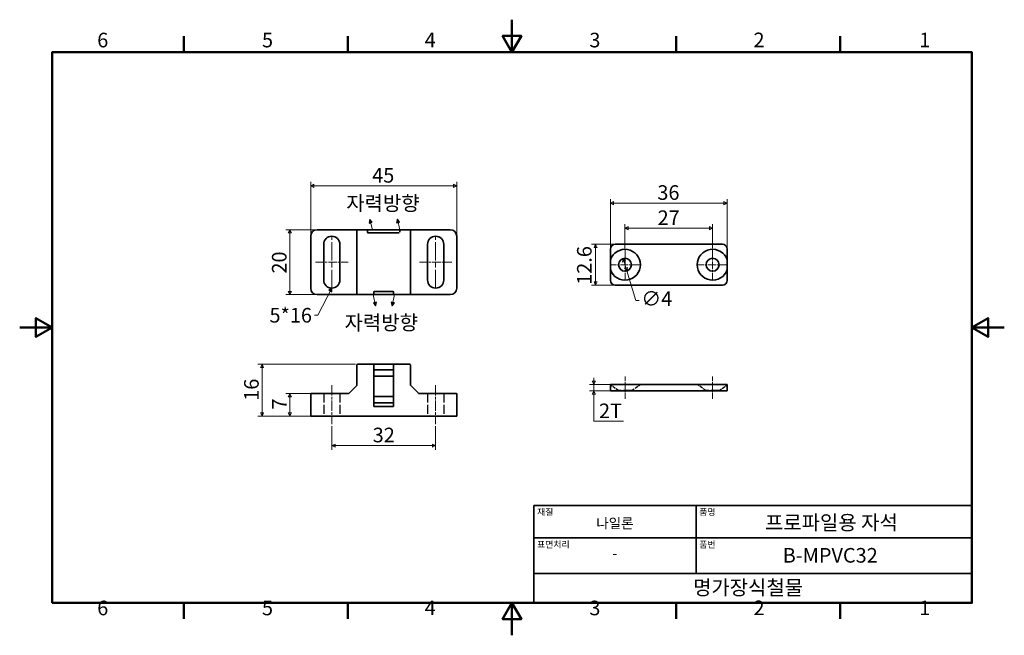
# Model space of a CAD drawing. Units: millimetres. Extents: x 0 to 303, y 0 to 190.
import ezdxf

# ---------------------------------------------------------------- set-up
doc = ezdxf.new("R2010")
doc.units = ezdxf.units.MM
doc.linetypes.add('CHAIN', pattern=[0.7087, 0.4724, -0.0591, 0.1181, -0.0591])
doc.linetypes.add('DASHED', pattern=[0.2067, 0.1654, -0.0413])
doc.layers.get('0').update_dxf_attribs({"color": 3})
for name, color, linetype, lineweight in [('MGJS  중심 표식(ISO)', 30, 'Continuous', 18), ('MGJS 은선 (ISO)', 8, 'DASHED', 25), ('MGJS 중심선(ANSI)', 30, 'Continuous', 18), ('MGJS 치수(ISO)', 7, 'Continuous', 18), ('경계(ISO)', 7, 'Continuous', 50), ('기호(ISO)', 7, 'Continuous', 18), ('외형선(ISO)', 7, 'Continuous', 35), ('제목(ISO)', 7, 'Continuous', 35)]:
    doc.layers.add(name, color=color, linetype=linetype, lineweight=lineweight)
doc.styles.add('MGJS 텍스트', font='NanumGothic.ttf')
doc.styles.add('주 문자 (ISO)', font='NanumGothic.ttf')
doc.dimstyles.new('MGJS', dxfattribs={"dimtxt": 4.5, "dimasz": 1, "dimexe": 1.25, "dimexo": 0.625, "dimtad": 1, "dimtoh": 1, "dimdec": 1, "dimrnd": 1e-08, "dimdsep": 46, "dimtxsty": 'MGJS 텍스트', "dimblk": 'Filled-1', "dimcen": 0.09, "dimclrd": 250, "dimclre": 250, "dimclrt": 256, "dimadec": 0, "dimazin": 1, "dimtfac": 0.7, "dimtdec": 1, "dimtmove": 0, "dimatfit": 3, "dimfxl": 1, "dimtolj": 1, "dimlwd": -1, "dimlwe": -1, "dimarcsym": 0})
doc.dimstyles.new('기본값 - 방법 1b (ISO)$7', dxfattribs={"dimtxt": 4.5, "dimasz": 1, "dimexe": 3.175, "dimexo": 0, "dimgap": 0.762, "dimtad": 1, "dimtoh": 1, "dimrnd": 1e-08, "dimtxsty": '주 문자 (ISO)', "dimcen": 0.09, "dimdle": 10, "dimclrd": 7, "dimclre": 256, "dimclrt": 256, "dimazin": 2, "dimtfac": 0.777778, "dimtmove": 0, "dimatfit": 3, "dimldrblk": 'Filled-1', "dimfxl": 1, "dimtolj": 1, "dimlwd": -1, "dimlwe": -1, "dimarcsym": 0})

# ---------------------------------------------------------------- blocks, each defined once
blk = doc.blocks.new('경계 Default Border')
at = {"layer": '경계(ISO)'}
for p, q in [((50.57, 179.65), (50.57, 184.55)), ((101.15, 179.65), (101.15, 184.55)), ((202.3, 179.65), (202.3, 184.55)), ((252.88, 179.65), (252.88, 184.55)), ((50.57, 10), (50.57, 5.1)), ((101.15, 10), (101.15, 5.1)), ((202.3, 10), (202.3, 5.1)), ((252.88, 10), (252.88, 5.1))]:
    blk.add_line(p, q, dxfattribs=at)
at = {"layer": '경계(ISO)', "flags": 128}
for points in [[(151.72, 189.65), (151.72, 179.65), (148.84, 184.65), (154.61, 184.65), (151.72, 179.65)], [(10, 10), (10, 179.65), (293.45, 179.65), (293.45, 10), (10, 10)], [(0, 94.83), (10, 94.83), (5, 97.71), (5, 91.94), (10, 94.83)], [(303.45, 94.83), (293.45, 94.83), (298.45, 97.71), (298.45, 91.94), (293.45, 94.83)], [(151.72, 0), (151.72, 10), (148.84, 5), (154.61, 5), (151.72, 10)]]:
    blk.add_lwpolyline(points, dxfattribs=at)
at = {"layer": '경계(ISO)', "char_height": 4.5, "attachment_point": 7, "style": 'MGJS 텍스트'}
for s, insert in [('6', (23.89, 179.73)), ('5', (74.67, 179.73)), ('4', (124.82, 179.77)), ('3', (175.57, 179.72)), ('2', (226.15, 179.77)), ('1', (277.24, 179.77)), ('6', (23.89, 4.77)), ('5', (74.67, 4.77)), ('4', (124.82, 4.81)), ('3', (175.57, 4.77)), ('2', (226.15, 4.81)), ('1', (277.24, 4.81))]:
    blk.add_mtext(s, dxfattribs=dict(at, insert=insert))
blk = doc.blocks.new('제목 블록 ISO')
at = {"layer": '제목(ISO)'}
for p, q in [((71, 133), (71, 112)), ((71, 133), (206, 133)), ((121, 133), (121, 112)), ((206, 133), (206, 112)), ((71, 123), (206, 123)), ((71, 112), (206, 112)), ((71, 112), (71, 103)), ((206, 112), (206, 103)), ((206, 103), (71, 103))]:
    blk.add_line(p, q, dxfattribs=at)
at = {"layer": '제목(ISO)', "style": '주 문자 (ISO)'}
for s, insert, char_height, attachment_point in [('\\f나눔고딕|b0|i0;\\H2.0000;재질', (72, 132), 2, 1), ('\\f나눔고딕|b0|i0;\\H2.0000;품명', (122, 132), 2, 1), ('\\f나눔고딕|b0|i0;\\H3.0457;나일론', (96, 127.5), 3.0457, 5), ('\\f나눔고딕|b0|i0;\\H2.0000;표면처리', (72, 122), 2, 1), ('\\f나눔고딕|b0|i0;\\H2.0000;품번', (122, 122), 2, 1), ('\\f나눔고딕|b0|i0;\\H3.1700;-', (96, 118.28), 3.17, 5)]:
    blk.add_mtext(s, dxfattribs=dict(at, insert=insert, char_height=char_height, attachment_point=attachment_point))
for tag, p in [('제목_001', (142.26, 125.46)), ('부품_번호_001', (147.7, 115.39)), ('회사_001', (120.08, 105.45))]:
    blk.add_attdef(tag, p, '', height=4.5, dxfattribs=at)
blk = doc.blocks.new('Filled-1')
at = {"color": 0}
for p, q in [((0, 0), (-1, 0.5)), ((-1, 0.5), (-1, -0.5)), ((-1, 0), (0, 0)), ((-1, -0.5), (0, 0))]:
    blk.add_line(p, q, dxfattribs=at)
at = {"color": 0, "flags": 128}
blk.add_lwpolyline([(-1, -0.5), (0, 0), (-1, 0.5), (-1, -0.5)], dxfattribs=at)
at = {"color": 0}
blk.add_solid([(-1, -0.5), (0, 0), (-1, 0.5), (-1, -0.5)], dxfattribs=at)
blk = doc.blocks.new('*D7')
at = {"layer": 'Defpoints', "color": 0}
for p in [(91.69, 124.95), (83.24, 104.95), (91.69, 104.95)]:
    blk.add_point(p, dxfattribs=at)
at = {"layer": 'MGJS 치수(ISO)', "color": 250}
for p, q in [((91.06, 124.95), (81.99, 124.95)), ((83.24, 123.95), (83.24, 105.95)), ((91.06, 104.95), (81.99, 104.95))]:
    blk.add_line(p, q, dxfattribs=at)
for p, rotation in [((83.24, 124.95), 90), ((83.24, 104.95), 270)]:
    blk.add_blockref('Filled-1', p, dxfattribs=dict(at, rotation=rotation))
at = {"layer": 'MGJS 치수(ISO)', "insert": (77.74, 111.43), "char_height": 4.5, "attachment_point": 1, "rotation": 90, "style": 'MGJS 텍스트'}
blk.add_mtext('\\A1;20', dxfattribs=at)
blk = doc.blocks.new('*D8')
at = {"layer": 'Defpoints', "color": 0}
for p in [(134.69, 138.48), (89.69, 122.95), (134.69, 122.95)]:
    blk.add_point(p, dxfattribs=at)
at = {"layer": 'MGJS 치수(ISO)', "color": 250}
for p, q in [((89.69, 123.58), (89.69, 139.73)), ((134.69, 123.58), (134.69, 139.73)), ((90.69, 138.48), (133.69, 138.48))]:
    blk.add_line(p, q, dxfattribs=at)
at = {"layer": 'MGJS 치수(ISO)', "color": 250, "rotation": 180}
blk.add_blockref('Filled-1', (89.69, 138.48), dxfattribs=at)
at = {"layer": 'MGJS 치수(ISO)', "color": 250}
blk.add_blockref('Filled-1', (134.69, 138.48), dxfattribs=at)
at = {"layer": 'MGJS 치수(ISO)', "insert": (108.63, 143.96), "char_height": 4.5, "attachment_point": 1, "style": 'MGJS 텍스트'}
blk.add_mtext('\\A1;45', dxfattribs=at)
blk = doc.blocks.new('*D9')
at = {"layer": 'Defpoints', "color": 0}
for p in [(83.24, 74.51), (91.69, 74.51), (91.69, 67.51)]:
    blk.add_point(p, dxfattribs=at)
at = {"layer": 'MGJS 치수(ISO)', "color": 250}
for p, q in [((91.06, 74.51), (81.99, 74.51)), ((83.24, 68.51), (83.24, 73.51)), ((91.06, 67.51), (81.99, 67.51))]:
    blk.add_line(p, q, dxfattribs=at)
for p, rotation in [((83.24, 74.51), 90), ((83.24, 67.51), 270)]:
    blk.add_blockref('Filled-1', p, dxfattribs=dict(at, rotation=rotation))
at = {"layer": 'MGJS 치수(ISO)', "insert": (77.81, 69.54), "char_height": 4.5, "attachment_point": 1, "rotation": 90, "style": 'MGJS 텍스트'}
blk.add_mtext('\\A1;7', dxfattribs=at)
blk = doc.blocks.new('*D10')
at = {"layer": 'Defpoints', "color": 0}
for p in [(104.14, 83.51), (74.68, 67.51), (91.69, 67.51)]:
    blk.add_point(p, dxfattribs=at)
at = {"layer": 'MGJS 치수(ISO)', "color": 250}
for p, q in [((103.51, 83.51), (73.43, 83.51)), ((74.68, 82.51), (74.68, 68.51)), ((91.06, 67.51), (73.43, 67.51))]:
    blk.add_line(p, q, dxfattribs=at)
for p, rotation in [((74.68, 83.51), 90), ((74.68, 67.51), 270)]:
    blk.add_blockref('Filled-1', p, dxfattribs=dict(at, rotation=rotation))
at = {"layer": 'MGJS 치수(ISO)', "insert": (69.16, 72.25), "char_height": 4.5, "attachment_point": 1, "rotation": 90, "style": 'MGJS 텍스트'}
blk.add_mtext('\\A1;16', dxfattribs=at)
blk = doc.blocks.new('*D11')
at = {"layer": 'Defpoints', "color": 0}
for p in [(96.19, 65.01), (128.19, 65.01), (128.19, 58.43)]:
    blk.add_point(p, dxfattribs=at)
at = {"layer": 'MGJS 치수(ISO)', "color": 250}
for p, q in [((96.19, 64.39), (96.19, 57.18)), ((128.19, 64.39), (128.19, 57.18)), ((97.19, 58.43), (127.19, 58.43))]:
    blk.add_line(p, q, dxfattribs=at)
at = {"layer": 'MGJS 치수(ISO)', "color": 250, "rotation": 180}
blk.add_blockref('Filled-1', (96.19, 58.43), dxfattribs=at)
at = {"layer": 'MGJS 치수(ISO)', "color": 250}
blk.add_blockref('Filled-1', (128.19, 58.43), dxfattribs=at)
at = {"layer": 'MGJS 치수(ISO)', "insert": (108.79, 63.96), "char_height": 4.5, "attachment_point": 1, "style": 'MGJS 텍스트'}
blk.add_mtext('\\A1;32', dxfattribs=at)
blk = doc.blocks.new('*D12')
at = {"layer": 'Defpoints', "color": 0}
for p in [(176.91, 77.3), (183.55, 77.3), (183.55, 75.3)]:
    blk.add_point(p, dxfattribs=at)
at = {"layer": 'MGJS 치수(ISO)', "color": 250}
for p, q in [((176.91, 78.3), (176.91, 79.3)), ((182.93, 77.3), (175.66, 77.3)), ((176.91, 75.3), (176.91, 77.3)), ((182.93, 75.3), (175.66, 75.3)), ((176.91, 74.3), (176.91, 73.3)), ((176.91, 65.92), (176.91, 73.3)), ((186.11, 65.92), (176.91, 65.92))]:
    blk.add_line(p, q, dxfattribs=at)
for p, rotation in [((176.91, 77.3), 270), ((176.91, 75.3), 90)]:
    blk.add_blockref('Filled-1', p, dxfattribs=dict(at, rotation=rotation))
at = {"layer": 'MGJS 치수(ISO)', "insert": (178.53, 71.4), "char_height": 4.5, "attachment_point": 1, "style": 'MGJS 텍스트'}
blk.add_mtext('\\A1;2T', dxfattribs=at)
blk = doc.blocks.new('*D13')
at = {"layer": 'Defpoints', "color": 0}
for p in [(185.96, 116.08), (187.14, 112.25)]:
    blk.add_point(p, dxfattribs=at)
at = {"layer": 'MGJS 치수(ISO)', "color": 250}
for p, q in [((186.26, 115.12), (186.84, 113.21)), ((187.14, 112.25), (189.94, 103.11)), ((189.94, 103.11), (190.94, 103.11))]:
    blk.add_line(p, q, dxfattribs=at)
for p, rotation in [((185.96, 116.08), 107.049528017107), ((187.14, 112.25), 287.0495280171071)]:
    blk.add_blockref('Filled-1', p, dxfattribs=dict(at, rotation=rotation))
at = {"layer": 'MGJS 치수(ISO)', "insert": (191.57, 105.99), "char_height": 4.5, "attachment_point": 1, "style": 'MGJS 텍스트'}
blk.add_mtext('\\A1;∅4', dxfattribs=at)
blk = doc.blocks.new('*D14')
at = {"layer": 'Defpoints', "color": 0}
for p in [(183.55, 120.47), (177.51, 107.87), (183.55, 107.87)]:
    blk.add_point(p, dxfattribs=at)
at = {"layer": 'MGJS 치수(ISO)', "color": 250}
for p, q in [((182.93, 120.47), (176.26, 120.47)), ((177.51, 119.47), (177.51, 108.87)), ((182.93, 107.87), (176.26, 107.87))]:
    blk.add_line(p, q, dxfattribs=at)
for p, rotation in [((177.51, 120.47), 90), ((177.51, 107.87), 270)]:
    blk.add_blockref('Filled-1', p, dxfattribs=dict(at, rotation=rotation))
at = {"layer": 'MGJS 치수(ISO)', "insert": (171.76, 107.97), "char_height": 4.5, "attachment_point": 1, "rotation": 90, "style": 'MGJS 텍스트'}
blk.add_mtext('\\A1;12.6', dxfattribs=at)
blk = doc.blocks.new('*D15')
at = {"layer": 'Defpoints', "color": 0}
for p in [(218.05, 133.13), (182.05, 118.97), (218.05, 118.97)]:
    blk.add_point(p, dxfattribs=at)
at = {"layer": 'MGJS 치수(ISO)', "color": 250}
for p, q in [((182.05, 119.59), (182.05, 134.38)), ((218.05, 119.59), (218.05, 134.38)), ((183.05, 133.13), (217.05, 133.13))]:
    blk.add_line(p, q, dxfattribs=at)
at = {"layer": 'MGJS 치수(ISO)', "color": 250, "rotation": 180}
blk.add_blockref('Filled-1', (182.05, 133.13), dxfattribs=at)
at = {"layer": 'MGJS 치수(ISO)', "color": 250}
blk.add_blockref('Filled-1', (218.05, 133.13), dxfattribs=at)
at = {"layer": 'MGJS 치수(ISO)', "insert": (196.53, 138.66), "char_height": 4.5, "attachment_point": 1, "style": 'MGJS 텍스트'}
blk.add_mtext('\\A1;36', dxfattribs=at)
blk = doc.blocks.new('*D16')
at = {"layer": 'Defpoints', "color": 0}
for p in [(213.55, 125.42), (186.55, 118.67), (213.55, 118.67)]:
    blk.add_point(p, dxfattribs=at)
at = {"layer": 'MGJS 치수(ISO)', "color": 250}
for p, q in [((186.55, 119.29), (186.55, 126.67)), ((187.55, 125.42), (212.55, 125.42)), ((213.55, 119.29), (213.55, 126.67))]:
    blk.add_line(p, q, dxfattribs=at)
at = {"layer": 'MGJS 치수(ISO)', "color": 250, "rotation": 180}
blk.add_blockref('Filled-1', (186.55, 125.42), dxfattribs=at)
at = {"layer": 'MGJS 치수(ISO)', "color": 250}
blk.add_blockref('Filled-1', (213.55, 125.42), dxfattribs=at)
at = {"layer": 'MGJS 치수(ISO)', "insert": (196.6, 130.9), "char_height": 4.5, "attachment_point": 1, "style": 'MGJS 텍스트'}
blk.add_mtext('\\A1;27', dxfattribs=at)

msp = doc.modelspace()

# ---------------------------------------------------------------- linework, layer by layer
at = {"layer": 'MGJS  중심 표식(ISO)', "linetype": 'CHAIN', "ltscale": 4.999628}
for p, q in [((186.551, 118.667), (186.551, 109.667)), ((213.551, 118.667), (213.551, 109.667)), ((191.051, 114.167), (182.051, 114.167)), ((218.051, 114.167), (209.051, 114.167))]:
    msp.add_line(p, q, dxfattribs=at)
at = {"layer": 'MGJS 은선 (ISO)', "ltscale": 5.812913}
for p, q in [((184.551, 75.372), (182.051, 77.123)), ((215.551, 75.372), (218.051, 77.123))]:
    msp.add_line(p, q, dxfattribs=at)
at = {"layer": 'MGJS 은선 (ISO)', "ltscale": 6.394214}
for p, q in [((188.551, 75.372), (191.301, 77.298)), ((211.551, 75.372), (208.801, 77.298))]:
    msp.add_line(p, q, dxfattribs=at)
at = {"layer": 'MGJS 은선 (ISO)', "ltscale": 16.932753}
for p, q in [((93.686, 74.513), (93.686, 67.513)), ((98.686, 74.513), (98.686, 67.513)), ((125.686, 74.513), (125.686, 67.513)), ((130.686, 74.513), (130.686, 67.513))]:
    msp.add_line(p, q, dxfattribs=at)
at = {"layer": 'MGJS 은선 (ISO)', "ltscale": 15.198803}
for p, q in [((188.551, 75.372), (184.551, 75.372)), ((215.551, 75.372), (211.551, 75.372))]:
    msp.add_line(p, q, dxfattribs=at)
at = {"layer": 'MGJS 은선 (ISO)', "ltscale": 0.141665}
for p, q in [((184.551, 75.298), (184.551, 75.372)), ((188.551, 75.298), (188.551, 75.372)), ((211.551, 75.298), (211.551, 75.372)), ((215.551, 75.298), (215.551, 75.372))]:
    msp.add_line(p, q, dxfattribs=at)
at = {"layer": 'MGJS 은선 (ISO)', "ltscale": 0.598278}
for centre, start, end in [((106.986, 83.313), 0, 90), ((117.386, 83.313), 90, 180)]:
    msp.add_arc(centre, 0.2, start, end, dxfattribs=at)
at = {"layer": 'MGJS 중심선(ANSI)', "linetype": 'CHAIN', "ltscale": 11.993792}
for p, q in [((96.186, 106.953), (96.186, 122.953)), ((128.186, 106.953), (128.186, 122.953))]:
    msp.add_line(p, q, dxfattribs=at)
at = {"layer": 'MGJS 중심선(ANSI)', "linetype": 'CHAIN', "ltscale": 5.555153}
for p, q in [((91.186, 114.953), (101.186, 114.953)), ((123.186, 114.953), (133.186, 114.953))]:
    msp.add_line(p, q, dxfattribs=at)
at = {"layer": 'MGJS 중심선(ANSI)', "linetype": 'CHAIN', "ltscale": 3.797293}
for p, q in [((186.551, 72.872), (186.551, 79.708)), ((213.551, 72.872), (213.551, 79.708))]:
    msp.add_line(p, q, dxfattribs=at)
at = {"layer": 'MGJS 중심선(ANSI)', "linetype": 'CHAIN', "ltscale": 6.666203}
for p, q in [((96.186, 77.013), (96.186, 65.013)), ((128.186, 77.013), (128.186, 65.013))]:
    msp.add_line(p, q, dxfattribs=at)
at = {"layer": '외형선(ISO)'}
for p, q in [((101.353, 124.953), (91.686, 124.953)), ((101.636, 124.953), (101.353, 124.953)), ((104.019, 124.953), (101.636, 124.953)), ((103.936, 124.753), (103.936, 105.153)), ((104.136, 124.953), (104.019, 124.953)), ((107.186, 124.953), (104.136, 124.953)), ((107.186, 124.953), (106.986, 124.753)), ((107.186, 124.153), (107.186, 124.953)), ((107.186, 124.953), (117.186, 124.953)), ((117.186, 124.953), (117.186, 124.153)), ((117.186, 124.953), (117.386, 124.753)), ((120.236, 124.953), (117.186, 124.953)), ((120.353, 124.953), (120.236, 124.953)), ((122.736, 124.953), (120.353, 124.953)), ((120.436, 105.153), (120.436, 124.753)), ((123.019, 124.953), (122.736, 124.953)), ((132.686, 124.953), (123.019, 124.953)), ((89.686, 122.953), (89.686, 106.953)), ((116.986, 123.953), (107.386, 123.953)), ((134.686, 106.953), (134.686, 122.953)), ((93.686, 109.453), (93.686, 120.453)), ((98.686, 120.453), (98.686, 109.453)), ((125.686, 109.453), (125.686, 120.453)), ((130.686, 120.453), (130.686, 109.453)), ((182.051, 118.967), (182.051, 115.687)), ((216.551, 120.467), (183.551, 120.467)), ((218.051, 115.687), (218.051, 118.967)), ((182.051, 112.646), (182.051, 109.367)), ((218.051, 109.367), (218.051, 112.646)), ((183.551, 107.867), (216.551, 107.867)), ((91.686, 104.953), (101.353, 104.953)), ((101.353, 104.953), (101.636, 104.953)), ((101.636, 104.953), (104.019, 104.953)), ((104.019, 104.953), (104.136, 104.953)), ((104.136, 104.953), (109.186, 104.953)), ((109.186, 104.953), (109.186, 105.753)), ((115.186, 104.953), (109.186, 104.953)), ((109.386, 105.953), (114.986, 105.953)), ((115.186, 105.753), (115.186, 104.953)), ((115.186, 104.953), (115.386, 105.153)), ((115.186, 104.953), (120.236, 104.953)), ((120.236, 104.953), (120.353, 104.953)), ((120.353, 104.953), (122.736, 104.953)), ((122.736, 104.953), (123.019, 104.953)), ((123.019, 104.953), (132.686, 104.953)), ((103.936, 83.313), (103.936, 77.096)), ((108.986, 83.513), (104.136, 83.513)), ((109.386, 83.513), (108.986, 83.513)), ((109.186, 70.513), (109.186, 83.313)), ((114.986, 83.513), (109.386, 83.513)), ((115.386, 83.513), (114.986, 83.513)), ((115.186, 83.313), (115.186, 70.513)), ((120.236, 83.513), (115.386, 83.513)), ((120.436, 77.096), (120.436, 83.313)), ((109.186, 81.813), (109.186, 79.813)), ((115.186, 81.813), (109.186, 81.813)), ((115.186, 79.813), (109.186, 79.813)), ((115.186, 81.813), (115.186, 79.813)), ((103.877, 76.955), (101.495, 74.572)), ((122.877, 74.572), (120.495, 76.955)), ((182.051, 77.298), (183.551, 77.298)), ((182.051, 77.298), (182.051, 75.298)), ((183.551, 77.298), (216.551, 77.298)), ((216.551, 77.298), (218.051, 77.298)), ((218.051, 75.298), (218.051, 77.298)), ((89.686, 74.313), (89.686, 67.513)), ((89.886, 74.513), (91.686, 74.513)), ((101.353, 74.513), (91.686, 74.513)), ((109.186, 73.613), (109.186, 71.613)), ((115.186, 73.613), (109.186, 73.613)), ((115.186, 73.613), (115.186, 71.613)), ((132.686, 74.513), (123.019, 74.513)), ((132.686, 74.513), (134.486, 74.513)), ((134.686, 67.513), (134.686, 74.313)), ((183.551, 75.298), (182.051, 75.298)), ((183.551, 75.298), (216.551, 75.298)), ((218.051, 75.298), (216.551, 75.298)), ((115.186, 71.613), (109.186, 71.613)), ((115.186, 70.513), (109.186, 70.513)), ((91.686, 67.513), (89.686, 67.513)), ((91.686, 67.513), (132.686, 67.513)), ((134.686, 67.513), (132.686, 67.513))]:
    msp.add_line(p, q, dxfattribs=at)
for centre in [(186.551, 114.167), (213.551, 114.167)]:
    msp.add_circle(centre, 2, dxfattribs=at)
for centre, radius, start, end in [((91.686, 122.953), 2, 90, 180), ((104.136, 124.753), 0.2, 90, 180), ((120.236, 124.753), 0.2, 0, 90), ((132.686, 122.953), 2, 0, 90), ((96.186, 120.453), 2.5, 0, 180), ((107.386, 124.153), 0.2, 180, 270), ((128.186, 120.453), 2.5, 0, 180), ((183.551, 118.967), 1.5, 90, 180), ((186.551, 114.167), 4.75, 198.67172, 161.32828), ((213.551, 114.167), 4.75, 18.67172, 341.32828), ((216.551, 118.967), 1.5, 0, 90), ((96.186, 109.453), 2.5, 180, 0), ((128.186, 109.453), 2.5, 180, 0), ((183.551, 109.367), 1.5, 180, 270), ((216.551, 109.367), 1.5, 270, 0), ((91.686, 106.953), 2, 180, 270), ((132.686, 106.953), 2, 270, 0), ((104.136, 105.153), 0.2, 180, 270), ((109.386, 105.753), 0.2, 90, 180), ((114.986, 105.753), 0.2, 0, 90), ((120.236, 105.153), 0.2, 270, 0), ((104.136, 83.313), 0.2, 90, 180), ((108.986, 83.313), 0.2, 0, 90), ((115.386, 83.313), 0.2, 90, 180), ((120.236, 83.313), 0.2, 0, 90), ((103.736, 77.096), 0.2, 315, 0), ((120.636, 77.096), 0.2, 180, 225), ((89.886, 74.313), 0.2, 90, 180), ((101.353, 74.713), 0.2, 270, 315), ((123.019, 74.713), 0.2, 225, 270), ((134.486, 74.313), 0.2, 0, 90)]:
    msp.add_arc(centre, radius, start, end, dxfattribs=at)
for points in [[(182.051, 112.646), (182.051, 114.167), (182.051, 115.687)], [(218.051, 115.687), (218.051, 114.167), (218.051, 112.646)]]:
    msp.add_rational_spline(points, [1, 1.05555555556, 1], degree=2, dxfattribs=at)

# ---------------------------------------------------------------- block references
msp.add_blockref('경계 Default Border', (0, 0))
msp.add_blockref('제목 블록 ISO', (87.45, -93)).add_auto_attribs({'제목_001': '프로파일용 자석', '부품_번호_001': 'B-MPVC32', '회사_001': '명가장식철물'})

# ---------------------------------------------------------------- texts
at = {"layer": '기호(ISO)', "char_height": 4.5, "style": '주 문자 (ISO)'}
for s, insert, attachment_point in [('자력방향', (100.666, 135.347), 1), ('{ }', (110.454, 127.192), 1), ('{ }', (118.904, 127.203), 1), ('{ }', (107.199, 107.204), 3), ('{ }', (117.315, 107.205), 1), ('자력방향', (100.139, 98.573), 1)]:
    msp.add_mtext(s, dxfattribs=dict(at, insert=insert, attachment_point=attachment_point))
at = {"layer": '기호(ISO)', "insert": (90.075, 100.852), "char_height": 4.5, "width": 14.69138, "attachment_point": 3, "style": '주 문자 (ISO)'}
msp.add_mtext('{5*16}', dxfattribs=at)

# ---------------------------------------------------------------- dimensions: what is measured, and where the dimension line sits
at = {"layer": 'MGJS 치수(ISO)', "color": 250}
for base, p1, p2, angle, picture, middle in [((134.686, 138.484), (89.686, 122.953), (134.686, 122.953), 180, '*D8', (112.186, 138.484)), ((218.051, 133.134), (182.051, 118.967), (218.051, 118.967), 180, '*D15', (200.051, 133.134)), ((213.551, 125.417), (186.551, 118.667), (213.551, 118.667), 180, '*D16', (200.051, 125.417)), ((83.242, 104.953), (91.686, 124.953), (91.686, 104.953), 90, '*D7', (83.242, 114.953)), ((177.512, 107.867), (183.551, 120.467), (183.551, 107.867), 90, '*D14', (177.512, 114.167)), ((74.682, 67.513), (104.136, 83.513), (91.686, 67.513), 90, '*D10', (74.682, 75.513)), ((83.242, 74.513), (91.686, 67.513), (91.686, 74.513), 270, '*D9', (83.242, 71.013)), ((128.186, 58.433), (96.186, 65.013), (128.186, 65.013), 180, '*D11', (112.186, 58.433))]:
    dim = msp.add_linear_dim(base=base, p1=p1, p2=p2, angle=angle, dimstyle='MGJS', override={"dimtoh": 0, "dimdec": 1, "dimtp": 0, "dimtm": 0, "dimtdec": 1, "dimtofl": 0, "dimatfit": 1}, dxfattribs=at)
    dim.commit()
    dim.dimension.update_dxf_attribs({"geometry": picture, "text_midpoint": middle, "dimtype": 160})
dim = msp.add_diameter_dim_2p(p1=(185.964, 116.079), p2=(187.137, 112.255), dimstyle='MGJS', override={"dimtad": 0, "dimtih": 1, "dimdec": 1, "dimlfac": 1, "dimtp": 0, "dimtm": 0, "dimtdec": 1, "dimatfit": 2}, dxfattribs=at)
dim.commit()
dim.dimension.update_dxf_attribs({"geometry": '*D13', "text_midpoint": (195.695, 103.113), "dimtype": 163})
dim = msp.add_linear_dim(base=(176.907, 77.298), p1=(183.551, 75.298), p2=(183.551, 77.298), angle=90, text='<>T', dimstyle='MGJS', override={"dimtih": 1, "dimtoh": 1, "dimdec": 1, "dimtp": 0, "dimtm": 0, "dimtdec": 1, "dimtofl": 1, "dimtmove": 1, "dimatfit": 1}, dxfattribs=at)
dim.commit()
dim.dimension.update_dxf_attribs({"geometry": '*D12', "text_midpoint": (177.089, 65.917), "dimtype": 160})

# ---------------------------------------------------------------- leaders
at = {"layer": '기호(ISO)', "color": 7, "annotation_type": 0, "has_hookline": 1}
for points, hookline_direction, text_width in [([(107.943, 128.088), (108.692, 124.942), (109.692, 124.942)], 0, 1.803), ([(116.39, 128.191), (117.142, 124.953), (118.142, 124.953)], 0, 1.803), ([(96.186, 106.953), (91.837, 98.602), (90.837, 98.602)], 1, 14.601), ([(109.701, 101.53), (108.961, 104.954), (107.961, 104.954)], 1, 1.803), ([(114.811, 101.53), (115.553, 104.955), (116.553, 104.955)], 0, 1.803)]:
    msp.add_leader(points, dimstyle='기본값 - 방법 1b (ISO)$7', override={"dimtad": 0}, dxfattribs=dict(at, hookline_direction=hookline_direction, text_width=text_width))

doc.saveas('drawing.dxf')
